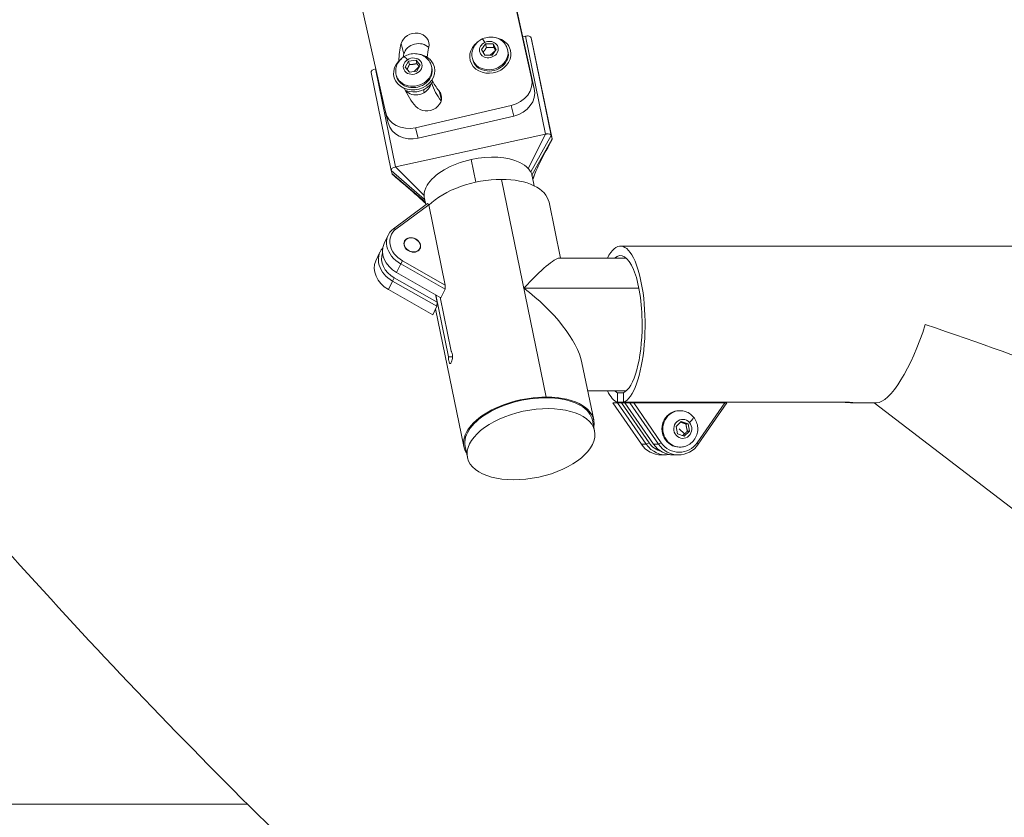
# Model space of a CAD drawing. Units: millimetres. Extents: x 1058 to 23484, y -60 to 19949.
# Drawn here: x 2890 to 3269, y 1461 to 1768 of the extents above; entities that cross this region are included whole.
import ezdxf

# ---------------------------------------------------------------- set-up
doc = ezdxf.new("R2010")
doc.units = ezdxf.units.MM

msp = doc.modelspace()

# ---------------------------------------------------------------- linework, layer by layer
at = {"color": 0, "linetype": 'Continuous', "lineweight": 0, "extrusion": (0, 1, 0)}
for p, q in [((3017.99, 1789.31), (3030.66, 1732.64)), ((3086.93, 1745.66), (3076.72, 1791.35)), ((3077.33, 1789.15), (3087.95, 1741.63)), ((3037.73, 1754.87), (3036.72, 1758.9)), ((3067.62, 1756.6), (3069.22, 1758.77)), ((3069.22, 1758.77), (3072.07, 1758.78)), ((3069.22, 1758.77), (3069.55, 1757.46)), ((3072.07, 1758.78), (3073.33, 1756.63)), ((3072.41, 1757.47), (3072.07, 1758.78)), ((3083.5, 1761.55), (3084.51, 1761.77)), ((3084.51, 1761.77), (3092.24, 1724.1)), ((3086.72, 1761.19), (3087.04, 1759.93)), ((3094.45, 1723.52), (3086.72, 1761.19)), ((3094.77, 1722.26), (3087.04, 1759.93)), ((3094.77, 1722.23), (3087.04, 1759.91)), ((3068.87, 1754.45), (3067.62, 1756.6)), ((3071.73, 1754.46), (3068.87, 1754.45)), ((3071.02, 1754.46), (3073.06, 1756.28)), ((3073.33, 1756.63), (3071.73, 1754.46)), ((3077.69, 1756.64), (3077.82, 1756.11)), ((3078.8, 1756.3), (3078.79, 1756.36)), ((3038.31, 1749.87), (3039.57, 1752.19)), ((3039.57, 1752.19), (3042.43, 1752.54)), ((3039.57, 1752.19), (3039.9, 1750.88)), ((3042.43, 1752.54), (3044.02, 1750.58)), ((3042.76, 1751.23), (3042.43, 1752.54)), ((3044.02, 1750.58), (3042.76, 1748.27)), ((3063.29, 1752.39), (3063.28, 1752.44)), ((3064.11, 1753.21), (3064.25, 1752.68)), ((3032.9, 1710.13), (3025.17, 1747.81)), ((3026.88, 1749.22), (3026.95, 1749.23)), ((3034.6, 1711.54), (3026.88, 1749.22)), ((3034.81, 1746.83), (3034.94, 1746.3)), ((3039.91, 1747.91), (3038.31, 1749.87)), ((3042.76, 1748.27), (3039.91, 1747.91)), ((3041.77, 1748.14), (3043.59, 1750.14)), ((3048.38, 1750.25), (3048.51, 1749.73)), ((3049.5, 1749.92), (3049.48, 1749.97)), ((3033.98, 1746), (3033.97, 1746.05)), ((3087.95, 1741.63), (3086.93, 1745.66)), ((3045.63, 1740.09), (3045.35, 1741.21)), ((3052.19, 1737.17), (3051.28, 1740.78)), ((3031.73, 1728.41), (3030.71, 1732.44)), ((3042.27, 1726.55), (3079.06, 1735.07)), ((3079.06, 1735.07), (3080.07, 1731.03)), ((3080.07, 1731.03), (3043.29, 1722.52)), ((3092.24, 1724.1), (3035.2, 1711.67)), ((3043.29, 1722.52), (3042.27, 1726.55)), ((3085.56, 1710.93), (3092.24, 1724.1)), ((3086.57, 1709.54), (3094.45, 1723.52)), ((3087.06, 1708.35), (3094.77, 1722.26)), ((3094.77, 1722.26), (3094.45, 1723.52)), ((3065.5, 1705.61), (3063.71, 1714.31)), ((3032.91, 1710.11), (3033.22, 1708.85)), ((3045.74, 1698.92), (3032.91, 1710.11)), ((3045.93, 1697.99), (3033.22, 1708.85)), ((3035.2, 1711.67), (3034.6, 1711.54)), ((3045.53, 1700.49), (3034.6, 1711.54)), ((3087.37, 1706.95), (3088.43, 1709.51)), ((3075.35, 1706.69), (3092.52, 1622.97)), ((3087.18, 1707.89), (3087.93, 1704.21)), ((3045.64, 1699.37), (3046.15, 1696.89)), ((3098.03, 1676.38), (3093.62, 1697.87)), ((3046.85, 1697.41), (3033.75, 1687.68)), ((3034.71, 1687.55), (3047.33, 1696.92)), ((3047.33, 1696.92), (3046.85, 1697.41)), ((3053.67, 1666.02), (3047.33, 1696.92)), ((3033.75, 1687.68), (3034.71, 1687.55)), ((3030.15, 1681.97), (3031.73, 1685.25)), ((3040.85, 1684.15), (3040.83, 1684.18)), ((3027, 1675.41), (3028.57, 1678.69)), ((3044.14, 1681.42), (3044.16, 1681.47)), ((3514.63, 1681.03), (3121.12, 1681.03)), ((3036.53, 1674.16), (3037.21, 1675.38)), ((3053.67, 1666.02), (3037.21, 1675.38)), ((3097.5, 1676.38), (3123.38, 1676.38)), ((3034.95, 1670.88), (3036.53, 1674.16)), ((3036.53, 1674.16), (3053.62, 1664.43)), ((3031.79, 1664.32), (3033.37, 1667.6)), ((3033.37, 1667.6), (3034.06, 1668.82)), ((3033.37, 1667.6), (3050.46, 1657.87)), ((3050.51, 1659.46), (3034.06, 1668.82)), ((3052.04, 1661.15), (3034.95, 1670.88)), ((3048.88, 1654.59), (3031.79, 1664.32)), ((3052.04, 1661.15), (3053.62, 1664.43)), ((3053.62, 1664.43), (3053.67, 1666.02)), ((3128.19, 1664.83), (3083.93, 1664.83)), ((3050.51, 1659.46), (3049.92, 1662.36)), ((3054.89, 1638.49), (3050, 1662.31)), ((3051.7, 1661.35), (3055.94, 1640.67)), ((3048.88, 1654.59), (3050.46, 1657.87)), ((3060.84, 1603.9), (3049.97, 1656.86)), ((3050.46, 1657.87), (3050.51, 1659.46)), ((3056.47, 1638.49), (3054.89, 1638.49)), ((3110.8, 1614.15), (3106.28, 1636.15)), ((3108.49, 1625.38), (3123.38, 1625.38)), ((3120.02, 1624.62), (3122.22, 1624.62)), ((3120.02, 1620.94), (3120.02, 1624.62)), ((3122.22, 1624.62), (3122.22, 1620.94)), ((3129.14, 1604.83), (3118.11, 1620.73)), ((3118.11, 1620.73), (3120, 1620.73)), ((3120, 1620.73), (3131.03, 1604.83)), ((3121.48, 1620.73), (3120, 1620.73)), ((3122.22, 1620.94), (3120.02, 1620.94)), ((3132.11, 1605.42), (3121.48, 1620.73)), ((3122.82, 1620.73), (3121.48, 1620.73)), ((3122.22, 1620.94), (3205.83, 1620.94)), ((3133.85, 1604.83), (3122.82, 1620.73)), ((3122.82, 1620.73), (3124.71, 1620.73)), ((3126.19, 1620.73), (3124.71, 1620.73)), ((3124.71, 1620.73), (3135.74, 1604.83)), ((3136.82, 1605.42), (3126.19, 1620.73)), ((3161.24, 1620.73), (3126.19, 1620.73)), ((3161.24, 1620.73), (3150.62, 1605.42)), ((3151.07, 1604.83), (3162.1, 1620.73)), ((3162.1, 1620.73), (3161.24, 1620.73)), ((3219.64, 1620.73), (3210.36, 1620.73)), ((3513, 1395.55), (3218.73, 1620.73)), ((3144.05, 1617.73), (3143.72, 1617.73)), ((3110.31, 1614.05), (3111.17, 1609.86)), ((3142.49, 1611.61), (3144.52, 1613.55)), ((3143.07, 1608.79), (3142.49, 1611.61)), ((3143.76, 1610.73), (3145.81, 1608.88)), ((3144.52, 1613.55), (3147.13, 1612.67)), ((3147.13, 1612.67), (3146.31, 1612.67)), ((3147.13, 1612.67), (3147.71, 1609.85)), ((3145.68, 1607.91), (3143.07, 1608.79)), ((3147.71, 1609.85), (3145.68, 1607.91)), ((3146.89, 1609.85), (3147.71, 1609.85)), ((3061.33, 1604), (3062.19, 1599.81)), ((3129.14, 1604.83), (3131.03, 1604.83)), ((3131.03, 1604.83), (3132.11, 1605.42)), ((3133.85, 1604.83), (3135.74, 1604.83)), ((3135.74, 1604.83), (3136.82, 1605.42)), ((3144.05, 1603.73), (3143.72, 1603.73)), ((3151.07, 1604.83), (3150.62, 1605.42)), ((3136.81, 1600.73), (3138.69, 1600.73)), ((3141.52, 1600.73), (3143.4, 1600.73)), ((2977.63, 1466.34), (2864.93, 1466.34))]:
    msp.add_line(p, q, dxfattribs=at)
at = {"color": 0, "linetype": 'Continuous', "lineweight": 0, "extrusion": (0, 0, -1)}
for centre, major_axis, ratio, start_param, end_param in [((3042.04, 1758.2), (5.33, 1.35), 0.854383, -2.704928, 0.436664), ((3071.05, 1754.35), (-34.42, -8.7), 0.854383, 0.218907, 0.436664), ((3071.03, 1754.4), (7.76, 1.96), 0.854383, -0.241539, 4.252899), ((3070.47, 1756.61), (3.54, 0.89), 0.854383, -1.81233551868083, 4.470849788498755), ((3069.31, 1757.65), (-1.47, 3.01), 0.124297, 0, 1.037352), ((3071.03, 1754.4), (7.76, 1.96), 0.854383, -1.111307, -0.241539), ((3041.73, 1748.01), (7.76, 1.96), 0.854383, -1.111307, -0.378601), ((3071.03, 1754.4), (6.79, 1.71), 0.854383, 0, 3.141593), ((3041.73, 1748.01), (7.76, 1.96), 0.854383, -0.378601, 4.252899), ((3041.17, 1750.23), (3.54, 0.89), 0.854383, -1.949397, 4.333788), ((3039.58, 1751.02), (-1.82, 2.81), 0.192071, 0, 1.056406), ((3041.73, 1748.01), (6.79, 1.71), 0.854383, 0, 3.141593), ((3041.93, 1747.21), (-7.76, -1.96), 0.854383, -2.392185, -0.893532), ((3042.76, 1743.93), (-5.33, -1.35), 0.854383, -2.711782, -0.429811), ((3072.07, 1750.31), (-23.75, -6), 0.854383, -0.396541, -0.029016), ((3077.19, 1743.4), (9.7, 2.45), 0.854383, 0.02351, 1.594306), ((3071.05, 1754.35), (-34.42, -8.7), 0.854383, -0.408083, -0.139688), ((3046.84, 1737.74), (5.33, 1.35), 0.854383, -0.408083, 2.733509), ((3040.4, 1734.89), (-9.7, -2.45), 0.854383, -1.547286, 0.02351), ((3068.64, 1692.74), (24.98, 5.12), 0.519257, -2.47507, -1.194573), ((3068.64, 1692.74), (24.98, 5.12), 0.519257, -1.194573, 0), ((3041, 1681.47), (-8.11, 3.9), 0.794845, -1.483594, 0.395854), ((3041, 1681.47), (-3, 1.44), 0.794845, -3.685462654118974, 2.597722653060612), ((3041, 1681.47), (-2.91, 1.4), 0.794845, -5.125236, 1.157949), ((3039.16, 1677.64), (-9.01, 4.33), 0.794845, -1.483594, 0), ((3121.12, 1650.88), (0, 26.5), 0.313996, -0.275592, 1.570796), ((3036.01, 1671.08), (-9.01, 4.33), 0.794845, -1.483594, 0), ((3037.85, 1674.9), (-8.11, 3.9), 0.794845, -1.483594, -0.064507), ((3077.23, 1650.88), (-27.77, 22.65), 0.42202, 1.469569, 2.664142), ((3121.12, 1650.88), (0, -26.5), 0.313996, -1.570796, -0.132463), ((3228.94, 1650.88), (10.17, 30.01), 0.28429, 1.474797, 3.045593), ((3085.82, 1609.02), (-24.98, -5.12), 0.519257, -0.198355, 1.94702), ((3085.82, 1609.02), (-24.49, -5.02), 0.519257, 0, 3.141593), ((3085.82, 1609.02), (24.98, 5.12), 0.519257, -1.194573, 0.198355), ((3121.12, 1650.88), (0, -26.5), 0.313996, 0.132463, 0.275592), ((3086.68, 1604.84), (24.49, 5.02), 0.519257, -3.155993634104107, 3.12719167307548), ((3143.72, 1610.73), (0, -7), 0.949424, 0, 3.141593), ((3145.1, 1610.73), (0, -3.65), 0.949424, -2.308047, 3.975138), ((3146.61, 1613.19), (2.54, 2.19), 0.211085, 0, 1.33068), ((3136.81, 1610.73), (0, -10), 0.949424, 0, 0.939724), ((3139.01, 1610.73), (0, -9), 0.949424, 0.254716, 0.939724), ((3141.52, 1610.73), (0, -10), 0.949424, 0, 0.939724), ((3143.72, 1610.73), (0, -9), 0.949424, -0.939724, 0.939724)]:
    msp.add_ellipse(centre, major_axis=major_axis, ratio=ratio, start_param=start_param, end_param=end_param, dxfattribs=at)
at = {"color": 0, "linetype": 'Continuous', "lineweight": 0}
for centre, major_axis, ratio, start_param, end_param in [((3084.77, 1760.76), (1.96, 0.4), 0.519257, 0.023445, 1.594242), ((3043.05, 1754.17), (-5.33, -1.35), 0.854383, -2.683759, -0.436664), ((3085.09, 1759.51), (1.96, 0.4), 0.519257, 0, 0.023445), ((3072.07, 1750.31), (-34.42, -8.7), 0.854383, -0.436664, -0.39533), ((3071.05, 1754.35), (-23.75, -6), 0.854383, -0.436664, -0.255195), ((3070.9, 1754.92), (-6.79, -1.71), 0.854383, 0, 3.141593), ((3027.13, 1748.21), (-1.96, -0.4), 0.519257, -1.547351, 0), ((3041.59, 1748.54), (-6.79, -1.71), 0.854383, 0, 3.141593), ((3071.05, 1754.35), (-23.75, -6), 0.854383, 0.176133, 0.408083), ((3078.21, 1739.37), (9.7, 2.45), 0.854383, -1.594306, -0.02351), ((3041.42, 1730.86), (-9.7, -2.45), 0.854383, 0, 1.547286), ((3092.5, 1723.09), (-1.96, -0.4), 0.519257, -1.780547, -1.547351), ((3092.5, 1723.09), (1.96, 0.4), 0.519257, 0.023445, 1.361045), ((3092.81, 1721.83), (1.96, 0.4), 0.519257, -0.417104, 0.023445), ((3066.41, 1703.63), (-20.77, -4.26), 0.519257, -1.547351, -0.44463), ((3066.41, 1703.63), (-20.77, -4.26), 0.519257, -2.542866, -1.547351), ((3066.41, 1703.63), (20.77, 4.26), 0.519257, 0.304862, 0.598727), ((3034.86, 1710.54), (-1.96, -0.4), 0.519257, -1.547351, 0.023445), ((3035.18, 1709.28), (-1.96, -0.4), 0.519257, 0.023445, 0.383813), ((3066.41, 1703.63), (20.77, 4.26), 0.519257, 0.159256, 0.304862), ((3066.41, 1703.63), (-20.77, -4.26), 0.519257, -0.44463, -0.102218), ((3040.74, 1680.92), (-9.01, 4.33), 0.794845, -0.395854, 1.483594), ((3121.12, 1650.88), (0, -30.15), 0.313996, 0.116349, 3.70438), ((3037.59, 1674.36), (-9.01, 4.33), 0.794845, -0.231082, 1.483594), ((3077.23, 1650.88), (20.69, 25.37), 0.124525, 0.101227, 1.093345), ((3228.94, 1650.88), (-88.6, 30.01), 0.032618, 3.237592, 4.616389), ((3121.12, 1650.88), (0, -30.15), 0.313996, -0.562787, -0.116349), ((3144.05, 1610.73), (0, 7), 0.949424, 0, 3.141593), ((3138.69, 1610.73), (0, -10), 0.949424, -0.939724, 0.14938), ((3143.4, 1610.73), (0, -10), 0.949424, -0.939724, 0.939724)]:
    msp.add_ellipse(centre, major_axis=major_axis, ratio=ratio, start_param=start_param, end_param=end_param, dxfattribs=at)
for points, knots in [([(3462.6, 1080.74), (3396.95, 1122.48), (3332.38, 1167.21), (3190.41, 1273.99), (3114.27, 1337.43), (2972.36, 1469.06), (2906.59, 1537.2), (2788.41, 1676.94), (2735.93, 1748.38), (2683.47, 1836.49), (2675.78, 1849.95), (2668.36, 1863.55)], [5.983844, 5.983844, 5.983844, 5.983844, 6.198057, 6.198057, 6.470181, 6.470181, 6.742305, 6.742305, 7.014429, 7.014429, 7.062987, 7.062987, 7.062987, 7.062987]), ([(3064.11, 1753.21), (3063.95, 1753.85), (3063.9, 1754.53), (3064, 1755.85), (3064.17, 1756.51), (3064.7, 1757.77), (3065.08, 1758.36), (3066, 1759.44), (3066.57, 1759.91), (3067.83, 1760.69), (3068.53, 1760.99), (3070.01, 1761.38), (3070.78, 1761.46), (3072.32, 1761.38), (3073.08, 1761.22), (3074.48, 1760.67), (3075.14, 1760.29), (3076.24, 1759.35), (3076.7, 1758.8), (3077.34, 1757.7), (3077.55, 1757.18), (3077.69, 1756.64)], [0.241539, 0.241539, 0.241539, 0.241539, 0.524692, 0.524692, 0.815045, 0.815045, 1.12413, 1.12413, 1.455815, 1.455815, 1.804338, 1.804338, 2.158842, 2.158842, 2.507703, 2.507703, 2.838914, 2.838914, 3.145824, 3.145824, 3.383132, 3.383132, 3.383132, 3.383132]), ([(3034.81, 1746.83), (3034.64, 1747.47), (3034.59, 1748.14), (3034.7, 1749.47), (3034.86, 1750.13), (3035.39, 1751.38), (3035.77, 1751.97), (3036.7, 1753.05), (3037.26, 1753.53), (3038.52, 1754.31), (3039.23, 1754.61), (3040.7, 1754.99), (3041.48, 1755.07), (3043.01, 1754.99), (3043.77, 1754.84), (3045.18, 1754.29), (3045.83, 1753.91), (3046.93, 1752.96), (3047.4, 1752.41), (3048.03, 1751.32), (3048.24, 1750.79), (3048.38, 1750.25)], [0.378601, 0.378601, 0.378601, 0.378601, 0.661754, 0.661754, 0.952107, 0.952107, 1.261192, 1.261192, 1.592877, 1.592877, 1.9414, 1.9414, 2.295904, 2.295904, 2.644765, 2.644765, 2.975976, 2.975976, 3.282886, 3.282886, 3.520194, 3.520194, 3.520194, 3.520194]), ([(3094.69, 1721.79), (3093.28, 1719.18), (3091.86, 1716.57), (3089.76, 1712.45), (3089.05, 1711.02), (3088.43, 1709.51)], [0, 0, 0, 0, 10.0056, 10.0056, 14.908673, 14.908673, 14.908673, 14.908673]), ([(3087.06, 1708.35), (3087, 1708.55), (3086.93, 1708.76), (3086.77, 1709.15), (3086.67, 1709.35), (3086.57, 1709.54)], [-0.2456597, -0.2456597, -0.2456597, -0.2456597, -0.1228299, -0.1228299, 0, 0, 0, 0]), ([(3088.44, 1709.56), (3088.44, 1709.56), (3088.44, 1709.56), (3088.44, 1709.56), (3088.44, 1709.56), (3088.44, 1709.56), (3088.44, 1709.56), (3088.44, 1709.56), (3088.44, 1709.56), (3088.44, 1709.55), (3088.44, 1709.55), (3088.44, 1709.55), (3088.44, 1709.55), (3088.44, 1709.55), (3088.44, 1709.54), (3088.44, 1709.54), (3088.43, 1709.53), (3088.42, 1709.51), (3088.42, 1709.49), (3088.39, 1709.41), (3088.36, 1709.36), (3088.27, 1709.13), (3088.21, 1708.97), (3087.96, 1708.3), (3087.79, 1707.79), (3087.57, 1707.05), (3087.51, 1706.82), (3087.45, 1706.59)], [0.013581, 0.013581, 0.013581, 0.013581, 0.013965, 0.013965, 0.015682, 0.015682, 0.017106, 0.017106, 0.018775, 0.018775, 0.0212, 0.0212, 0.025312, 0.025312, 0.033519, 0.033519, 0.053474, 0.053474, 0.113264, 0.113264, 0.292545, 0.292545, 0.830934, 0.830934, 2.447069, 2.447069, 3.17901, 3.17901, 3.17901, 3.17901]), ([(3046.02, 1697.55), (3045.41, 1698.13), (3044.79, 1698.69), (3043.44, 1699.9), (3042.7, 1700.55), (3040.75, 1702.24), (3039.55, 1703.28), (3036.71, 1705.72), (3035.07, 1707.12), (3033.44, 1708.52)], [1.381703, 1.381703, 1.381703, 1.381703, 3.866908, 3.866908, 6.90049, 6.90049, 11.898011, 11.898011, 18.770192, 18.770192, 18.770192, 18.770192]), ([(3087.18, 1707.89), (3087.17, 1707.92), (3087.17, 1707.95), (3087.13, 1708.11), (3087.1, 1708.23), (3087.06, 1708.35)], [-0.09162659, -0.09162659, -0.09162659, -0.09162659, -0.07170421, -0.07170421, 0, 0, 0, 0]), ([(3045.53, 1700.49), (3045.53, 1700.36), (3045.53, 1700.22), (3045.55, 1699.95), (3045.57, 1699.82), (3045.6, 1699.58), (3045.62, 1699.47), (3045.64, 1699.37)], [-0.3068727, -0.3068727, -0.3068727, -0.3068727, -0.2311661, -0.2311661, -0.1535384, -0.1535384, -0.0916266, -0.0916266, -0.0916266, -0.0916266]), ([(3055.94, 1640.67), (3056.01, 1640.6), (3056.08, 1640.51), (3056.24, 1640.2), (3056.32, 1639.96), (3056.37, 1639.69), (3056.42, 1639.43), (3056.46, 1639.11), (3056.48, 1638.46), (3056.46, 1638.12), (3056.39, 1637.51), (3056.33, 1637.19), (3056.19, 1636.64), (3056.11, 1636.4), (3055.94, 1636.06), (3055.85, 1635.93), (3055.67, 1635.81), (3055.58, 1635.81), (3055.41, 1635.94), (3055.33, 1636.07), (3055.18, 1636.45), (3055.11, 1636.7), (3055, 1637.22), (3054.96, 1637.54), (3054.91, 1638.07), (3054.89, 1638.28), (3054.89, 1638.49)], [1.354085, 1.354085, 1.354085, 1.354085, 1.41355, 1.41355, 1.507787, 1.507787, 1.507787, 1.602023, 1.602023, 1.69626, 1.69626, 1.790497, 1.790497, 1.884733, 1.884733, 1.97897, 1.97897, 2.073206, 2.073206, 2.167443, 2.167443, 2.26168, 2.26168, 2.355917, 2.355917, 2.415381, 2.415381, 2.415381, 2.415381]), ([(3205.83, 1620.94), (3205.97, 1620.95), (3206.12, 1620.95), (3206.8, 1620.99), (3207.34, 1621), (3207.82, 1621), (3208.3, 1621), (3208.78, 1620.99), (3209.58, 1620.94), (3209.91, 1620.9), (3210.36, 1620.83), (3210.51, 1620.8), (3210.59, 1620.75), (3210.52, 1620.73), (3210.2, 1620.73), (3209.94, 1620.75), (3209.24, 1620.8), (3208.81, 1620.83), (3207.91, 1620.9), (3207.39, 1620.94), (3206.76, 1620.97), (3206.66, 1620.97), (3206.56, 1620.97)], [2.220521, 2.220521, 2.220521, 2.220521, 2.262986, 2.262986, 2.413853, 2.413853, 2.413853, 2.56472, 2.56472, 2.715586, 2.715586, 2.866451, 2.866451, 3.017316, 3.017316, 3.168181, 3.168181, 3.319046, 3.319046, 3.469913, 3.469913, 3.497654, 3.497654, 3.497654, 3.497654]), ([(3144.05, 1617.73), (3144.76, 1617.73), (3145.48, 1617.62), (3146.84, 1617.16), (3147.49, 1616.82), (3148.65, 1615.95), (3149.16, 1615.42), (3150, 1614.22), (3150.33, 1613.54), (3150.77, 1612.12), (3150.87, 1611.36), (3150.85, 1609.86), (3150.71, 1609.1), (3150.22, 1607.68), (3149.86, 1607), (3148.95, 1605.81), (3148.4, 1605.3), (3147.18, 1604.47), (3146.5, 1604.16), (3145.23, 1603.81), (3144.64, 1603.73), (3144.05, 1603.73)], [0.737251, 0.737251, 0.737251, 0.737251, 1.045119, 1.045119, 1.355412, 1.355412, 1.671945, 1.671945, 1.995982, 1.995982, 2.325852, 2.325852, 2.657748, 2.657748, 2.987112, 2.987112, 3.310177, 3.310177, 3.625561, 3.625561, 3.878843, 3.878843, 3.878843, 3.878843])]:
    msp.add_open_spline(points, degree=3, knots=knots, dxfattribs=at)
for points, weights in [([(3069.55, 1757.46), (3068.9, 1756.33), (3068.22, 1755.57)], [1, 1.1322886578, 1.03833002304]), ([(3072.41, 1757.47), (3071.03, 1757.25), (3069.55, 1757.46)], [1, 1.15470053838, 1]), ([(3073.06, 1756.28), (3072.77, 1756.78), (3072.41, 1757.47)], [1.07735026919, 1.07735026919, 1]), ([(3073.07, 1756.27), (3073.06, 1756.28), (3073.06, 1756.28)], [1.07734273515, 1.07735026919, 1.07735026919]), ([(3039.9, 1750.88), (3039.45, 1749.8), (3038.98, 1749.06)], [1, 1.11841603948, 1.05554817972]), ([(3042.76, 1751.23), (3041.38, 1750.85), (3039.9, 1750.88)], [1, 1.15470053838, 1]), ([(3043.59, 1750.14), (3043.22, 1750.6), (3042.76, 1751.23)], [1.07735026919, 1.07735026919, 1]), ([(3043.7, 1750), (3043.65, 1750.07), (3043.59, 1750.14)], [1.0753355832, 1.07735026919, 1.07735026919]), ([(3146.31, 1612.67), (3145.17, 1613.02), (3144.29, 1613.34)], [1, 1.11886370579, 1.05507025082]), ([(3146.89, 1609.85), (3146.47, 1611.26), (3146.31, 1612.67)], [1, 1.15470053838, 1]), ([(3145.06, 1608.12), (3145.43, 1608.52), (3145.81, 1608.88)], [1.02724120106, 1.07735026919, 1.07735026919]), ([(3145.81, 1608.88), (3146.28, 1609.33), (3146.89, 1609.85)], [1.07735026919, 1.07735026919, 1])]:
    msp.add_rational_spline(points, weights, degree=2, dxfattribs=at)

doc.saveas('drawing.dxf')
